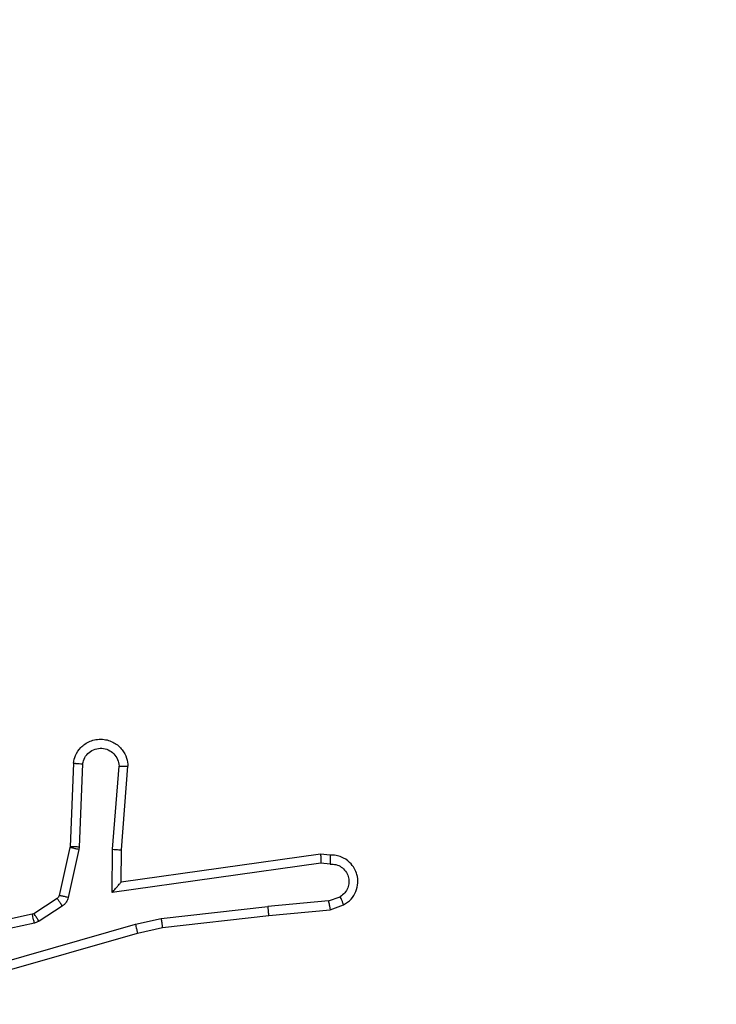
# Model space of a CAD drawing. Units: millimetres. Extents: x 2649 to 4376, y 2175 to 3179.
# Drawn here: x 3422 to 3424, y 2687 to 2689 of the extents above; entities that cross this region are included whole.
import ezdxf

# ---------------------------------------------------------------- set-up
doc = ezdxf.new("R2010")
doc.units = ezdxf.units.MM
doc.header["$LTSCALE"] = 100
doc.header["$PDSIZE"] = -1
doc.layers.add('VP-DIM', color=7, linetype='Continuous')
doc.layers.add('VP-EQ', color=7, linetype='Continuous', true_color=0x8a3492)
doc.dimstyles.new('ISO-25', dxfattribs={"dimtxt": 2.5, "dimasz": 2.5, "dimexe": 1.25, "dimexo": 0.625, "dimtad": 1, "dimtxsty": 'Standard', "dimcen": 2.5, "dimadec": 0, "dimazin": 0, "dimtfac": 1, "dimtmove": 0, "dimatfit": 3, "dimfxl": 1, "dimarcsym": 0})
doc.dimstyles.get("Standard").update_dxf_attribs({"dimtxt": 14, "dimasz": 20, "dimexe": 20, "dimexo": 50, "dimgap": 20, "dimtad": 0, "dimdec": 0, "dimzin": 0, "dimdsep": 46, "dimtxsty": 'Standard', "dimcen": -0.09, "dimadec": 0, "dimazin": 0, "dimtfac": 1, "dimtdec": 4, "dimtofl": 0, "dimtmove": 0, "dimatfit": 3, "dimfxl": 70, "dimfxlon": 1, "dimtolj": 1, "dimtzin": 0, "dimarcsym": 0})

# ---------------------------------------------------------------- blocks, each defined once
blk = doc.blocks.new('wd1415')
at = {"color": 7, "linetype": 'Continuous', "lineweight": 25}
for p, q in [((3422.4787, 2687.1291), (3422.4713, 2686.9449)), ((3422.499, 2687.1274), (3422.4916, 2686.9441)), ((3422.5651, 2686.9391), (3422.5794, 2687.1228)), ((3422.5847, 2686.9382), (3422.5991, 2687.1223)), ((3422.4711, 2686.9431), (3422.4475, 2686.8374)), ((3422.4909, 2686.9387), (3422.4674, 2686.833)), ((3422.4713, 2686.9449), (3422.4711, 2686.9431)), ((3422.4916, 2686.9441), (3422.4909, 2686.9387)), ((3422.5641, 2686.8437), (3422.5651, 2686.9391)), ((3422.584, 2686.8668), (3422.5847, 2686.9382)), ((3423.0245, 2686.9084), (3422.5641, 2686.8437)), ((3423.0236, 2686.9285), (3422.584, 2686.8668)), ((3423.0447, 2686.9265), (3423.0236, 2686.9285)), ((3423.0449, 2686.9064), (3423.0245, 2686.9084)), ((3422.443, 2686.8309), (3422.3918, 2686.7972)), ((3423.0409, 2686.8255), (3422.9078, 2686.8132)), ((3423.0409, 2686.8255), (3423.067, 2686.8347)), ((3422.4543, 2686.8141), (3422.4031, 2686.7805)), ((3422.672, 2686.7866), (3422.9078, 2686.8132)), ((3422.9094, 2686.7934), (3423.0447, 2686.8059)), ((3423.0447, 2686.8059), (3423.0746, 2686.8164)), ((3422.3882, 2686.7958), (3422.0947, 2686.7325)), ((3422.3918, 2686.7972), (3422.3882, 2686.7958)), ((3422.4031, 2686.7805), (3422.3928, 2686.7761)), ((3422.6154, 2686.7738), (3422.672, 2686.7866)), ((3422.6749, 2686.7669), (3422.9094, 2686.7934)), ((3422.3928, 2686.7761), (3422.1019, 2686.7134)), ((3422.1954, 2686.6534), (3422.6154, 2686.7738)), ((3422.62, 2686.7545), (3422.6749, 2686.7669)), ((3422.1994, 2686.6339), (3422.62, 2686.7545))]:
    blk.add_line(p, q, dxfattribs=at)
for points, knots in [([(3422.4787, 2687.1291), (3422.4799, 2687.1349), (3422.4826, 2687.1475), (3422.4926, 2687.1617), (3422.5042, 2687.1716), (3422.5155, 2687.1778), (3422.5287, 2687.1816), (3422.5427, 2687.1823), (3422.5562, 2687.1798), (3422.5718, 2687.1731), (3422.5866, 2687.1603), (3422.5971, 2687.1414), (3422.5984, 2687.1284), (3422.5991, 2687.1223)], [0, 0, 0, 0, 0.097027, 0.213469, 0.27925, 0.350009, 0.425619, 0.504871, 0.580481, 0.652208, 0.783431, 0.89938, 1, 1, 1, 1]), ([(3422.499, 2687.1274), (3422.5002, 2687.1322), (3422.5028, 2687.1419), (3422.5129, 2687.1535), (3422.5262, 2687.1608), (3422.5413, 2687.1628), (3422.5561, 2687.1591), (3422.5685, 2687.1504), (3422.5772, 2687.1377), (3422.5787, 2687.1278), (3422.5794, 2687.1228)], [0, 0, 0, 0, 0.124987, 0.249988, 0.374944, 0.499985, 0.624895, 0.749954, 0.87489, 1, 1, 1, 1]), ([(3422.4787, 2687.1291), (3422.4788, 2687.1291), (3422.4789, 2687.1291), (3422.4803, 2687.129), (3422.4823, 2687.1288), (3422.4857, 2687.1285), (3422.4914, 2687.1281), (3422.4965, 2687.1276), (3422.499, 2687.1274)], [0, 0, 0, 0, 0.132105, 0.262448, 0.390723, 0.516663, 0.762115, 1, 1, 1, 1]), ([(3422.5794, 2687.1228), (3422.5819, 2687.1228), (3422.5869, 2687.1227), (3422.5934, 2687.1225), (3422.5971, 2687.1223), (3422.5988, 2687.1223), (3422.599, 2687.1223), (3422.5991, 2687.1223)], [0, 0, 0, 0, 0.238296, 0.484052, 0.737349, 0.867716, 1, 1, 1, 1]), ([(3422.4909, 2686.9387), (3422.488, 2686.9393), (3422.4822, 2686.9406), (3422.4757, 2686.9421), (3422.4718, 2686.9429), (3422.4713, 2686.943), (3422.4711, 2686.9431)], [0, 0, 0, 0, 0.27992, 0.559084, 0.779533, 1, 1, 1, 1]), ([(3422.4916, 2686.9441), (3422.4887, 2686.9442), (3422.4827, 2686.9444), (3422.476, 2686.9447), (3422.4721, 2686.9449), (3422.4716, 2686.9449), (3422.4713, 2686.9449)], [0, 0, 0, 0, 0.27986, 0.558995, 0.779449, 1, 1, 1, 1]), ([(3422.5651, 2686.9391), (3422.5677, 2686.9389), (3422.5728, 2686.9387), (3422.5793, 2686.9383), (3422.5838, 2686.9381), (3422.5844, 2686.9382), (3422.5847, 2686.9382)], [0, 0, 0, 0, 0.250518, 0.500153, 0.750064, 1, 1, 1, 1]), ([(3423.0236, 2686.9285), (3423.0237, 2686.9283), (3423.0238, 2686.9279), (3423.024, 2686.9249), (3423.0242, 2686.9212), (3423.0243, 2686.9175), (3423.0244, 2686.9132), (3423.0245, 2686.91), (3423.0245, 2686.9084)], [0, 0, 0, 0, 0.198175, 0.430163, 0.559547, 0.697506, 0.844223, 1, 1, 1, 1]), ([(3423.0447, 2686.9265), (3423.0448, 2686.9264), (3423.0448, 2686.9263), (3423.0449, 2686.9249), (3423.0449, 2686.9229), (3423.045, 2686.9195), (3423.0449, 2686.914), (3423.0449, 2686.9089), (3423.0449, 2686.9064)], [0, 0, 0, 0, 0.133596, 0.264865, 0.39356, 0.519734, 0.764165, 1, 1, 1, 1]), ([(3423.0746, 2686.8164), (3423.0805, 2686.8203), (3423.0919, 2686.8279), (3423.1025, 2686.8456), (3423.1068, 2686.8647), (3423.105, 2686.8822), (3423.0986, 2686.8978), (3423.0877, 2686.9121), (3423.0729, 2686.9216), (3423.0577, 2686.9263), (3423.0492, 2686.9265), (3423.0447, 2686.9265)], [0, 0, 0, 0, 0.131624, 0.258839, 0.381541, 0.499829, 0.58775, 0.700354, 0.837496, 0.915645, 1, 1, 1, 1]), ([(3423.0449, 2686.9064), (3423.0492, 2686.9064), (3423.0579, 2686.9062), (3423.0699, 2686.9005), (3423.0794, 2686.8914), (3423.0854, 2686.8796), (3423.087, 2686.8666), (3423.0844, 2686.8537), (3423.0776, 2686.8423), (3423.0705, 2686.8372), (3423.067, 2686.8347)], [0, 0, 0, 0, 0.12504, 0.25, 0.375113, 0.499915, 0.624973, 0.74975, 0.874853, 1, 1, 1, 1]), ([(3422.5641, 2686.8437), (3422.5668, 2686.8467), (3422.5712, 2686.8517), (3422.5765, 2686.8579), (3422.5799, 2686.8619), (3422.5822, 2686.8646), (3422.5837, 2686.8664), (3422.5839, 2686.8667), (3422.584, 2686.8668)], [0, 0, 0, 0, 0.30081, 0.503078, 0.651119, 0.781029, 0.895789, 1, 1, 1, 1]), ([(3422.4475, 2686.8374), (3422.4471, 2686.8361), (3422.4462, 2686.8335), (3422.4441, 2686.8318), (3422.443, 2686.8309)], [0, 0, 0, 0, 0.483841, 1, 1, 1, 1]), ([(3422.4543, 2686.8141), (3422.4527, 2686.8166), (3422.4495, 2686.8215), (3422.4457, 2686.827), (3422.4435, 2686.8303), (3422.4432, 2686.8307), (3422.443, 2686.8309)], [0, 0, 0, 0, 0.279863, 0.559029, 0.779456, 1, 1, 1, 1]), ([(3422.4674, 2686.833), (3422.4645, 2686.8336), (3422.4587, 2686.8349), (3422.4521, 2686.8364), (3422.4482, 2686.8372), (3422.4478, 2686.8373), (3422.4475, 2686.8374)], [0, 0, 0, 0, 0.279928, 0.559088, 0.779529, 1, 1, 1, 1]), ([(3422.4674, 2686.833), (3422.4668, 2686.8311), (3422.4658, 2686.8273), (3422.4628, 2686.8222), (3422.4591, 2686.8176), (3422.4559, 2686.8153), (3422.4543, 2686.8141)], [0, 0, 0, 0, 0.250173, 0.499827, 0.749867, 1, 1, 1, 1]), ([(3423.0409, 2686.8255), (3423.0413, 2686.8239), (3423.0419, 2686.8209), (3423.0429, 2686.8166), (3423.0436, 2686.8131), (3423.0443, 2686.8095), (3423.0448, 2686.8066), (3423.0447, 2686.8061), (3423.0447, 2686.8059)], [0, 0, 0, 0, 0.155842, 0.303024, 0.44093, 0.570094, 0.802351, 1, 1, 1, 1]), ([(3423.0746, 2686.8164), (3423.0746, 2686.8166), (3423.0745, 2686.8172), (3423.0732, 2686.8203), (3423.0718, 2686.8238), (3423.0704, 2686.827), (3423.0688, 2686.8307), (3423.0676, 2686.8333), (3423.067, 2686.8347)], [0, 0, 0, 0, 0.2229, 0.463419, 0.590596, 0.722202, 0.858825, 1, 1, 1, 1]), ([(3422.9094, 2686.7934), (3422.9095, 2686.7937), (3422.9095, 2686.7943), (3422.9092, 2686.7989), (3422.9086, 2686.8055), (3422.9081, 2686.8106), (3422.9078, 2686.8132)], [0, 0, 0, 0, 0.250196, 0.500237, 0.750004, 1, 1, 1, 1]), ([(3422.3928, 2686.7761), (3422.3922, 2686.7787), (3422.3911, 2686.7839), (3422.3896, 2686.7904), (3422.3885, 2686.7949), (3422.3883, 2686.7955), (3422.3882, 2686.7958)], [0, 0, 0, 0, 0.250451, 0.499972, 0.749811, 1, 1, 1, 1]), ([(3422.4031, 2686.7805), (3422.4014, 2686.7829), (3422.3982, 2686.7879), (3422.3945, 2686.7934), (3422.3922, 2686.7967), (3422.3919, 2686.7971), (3422.3918, 2686.7972)], [0, 0, 0, 0, 0.27999, 0.559011, 0.779457, 1, 1, 1, 1]), ([(3422.672, 2686.7866), (3422.6723, 2686.785), (3422.6728, 2686.7819), (3422.6734, 2686.7776), (3422.674, 2686.774), (3422.6745, 2686.7704), (3422.6749, 2686.7675), (3422.6749, 2686.7671), (3422.6749, 2686.7669)], [0, 0, 0, 0, 0.155216, 0.301927, 0.439864, 0.569208, 0.801618, 1, 1, 1, 1]), ([(3422.6154, 2686.7738), (3422.6159, 2686.7721), (3422.6167, 2686.7687), (3422.6178, 2686.7642), (3422.6187, 2686.7606), (3422.6194, 2686.7574), (3422.62, 2686.755), (3422.62, 2686.7547), (3422.62, 2686.7545)], [0, 0, 0, 0, 0.174238, 0.334203, 0.480321, 0.612194, 0.833787, 1, 1, 1, 1])]:
    blk.add_open_spline(points, degree=3, knots=knots, dxfattribs=at)
blk = doc.blocks.new('14152d')
at = {"layer": 'VP-EQ', "color": 3}
blk.add_blockref('wd1415', (0, 0), dxfattribs=at)
blk = doc.blocks.new('*D32')
at = {"layer": 'Defpoints', "color": 0}
for p in [(3948.9794, 3042.891), (3336.0553, 2614.3134), (3948.9794, 2611.4993)]:
    blk.add_point(p, dxfattribs=at)
at = {"layer": 'VP-DIM', "color": 0, "lineweight": -2}
for p, q in [((3336.0553, 2972.891), (3336.0553, 3062.891)), ((3948.9794, 2972.891), (3948.9794, 3062.891)), ((3356.0553, 3042.891), (3606.184, 3042.891)), ((3928.9794, 3042.891), (3678.8507, 3042.891))]:
    blk.add_line(p, q, dxfattribs=at)
at = {"layer": 'VP-DIM', "color": 0}
for points in [[(3356.0553, 3046.2244), (3356.0553, 3039.5577), (3336.0553, 3042.891)], [(3928.9794, 3039.5577), (3928.9794, 3046.2244), (3948.9794, 3042.891)]]:
    blk.add_solid(points, dxfattribs=at)
at = {"layer": 'VP-DIM', "color": 0, "insert": (3642.5173, 3042.891), "char_height": 14, "attachment_point": 5}
blk.add_mtext('\\A1;615', dxfattribs=at)
blk = doc.blocks.new('*D41')
at = {"layer": 'Defpoints', "color": 0}
for p in [(4100.0294, 3146.4977), (3185.4873, 2612.981), (4100.0294, 2612.981)]:
    blk.add_point(p, dxfattribs=at)
at = {"layer": 'VP-DIM', "color": 0, "lineweight": -2}
for p, q in [((3185.4873, 3076.4977), (3185.4873, 3166.4977)), ((4100.0294, 3076.4977), (4100.0294, 3166.4977)), ((3205.4873, 3146.4977), (4080.0294, 3146.4977))]:
    blk.add_line(p, q, dxfattribs=at)
at = {"layer": 'VP-DIM', "color": 0}
for points in [[(3205.4873, 3149.831), (3205.4873, 3143.1644), (3185.4873, 3146.4977)], [(4080.0294, 3143.1644), (4080.0294, 3149.831), (4100.0294, 3146.4977)]]:
    blk.add_solid(points, dxfattribs=at)
at = {"layer": 'VP-DIM', "color": 0, "insert": (3641.2931, 3169.2377), "char_height": 15, "attachment_point": 5}
blk.add_mtext('915', dxfattribs=at)

msp = doc.modelspace()

# ---------------------------------------------------------------- block references
at = {"layer": 'VP-EQ', "color": 0}
msp.add_blockref('14152d', (-0.0089, -0.0094), dxfattribs=at)

# ---------------------------------------------------------------- dimensions: what is measured, and where the dimension line sits
at = {"layer": 'VP-DIM', "color": 0}
dim = msp.add_linear_dim(base=(4100.0294, 3146.4977), p1=(3185.4873, 2612.981), p2=(4100.0294, 2612.981), dimstyle='ISO-25', override={"dimtxt": 15, "dimasz": 20, "dimexe": 20, "dimexo": 50, "dimgap": 15.24, "dimdec": 0, "dimzin": 1, "dimadec": 2, "dimfxl": 70, "dimfxlon": 1, "dimtzin": 1}, dxfattribs=at)
dim.commit()
dim.dimension.update_dxf_attribs({"geometry": '*D41', "text_midpoint": (3641.2931, 3146.4977), "dimtype": 160})
dim = msp.add_linear_dim(base=(3948.9794, 3042.891), p1=(3336.0553, 2614.3134), p2=(3948.9794, 2611.4993), text='615', dimstyle='Standard', dxfattribs=at)
dim.commit()
dim.dimension.update_dxf_attribs({"geometry": '*D32', "text_midpoint": (3642.5173, 3042.891)})

doc.saveas('drawing.dxf')
